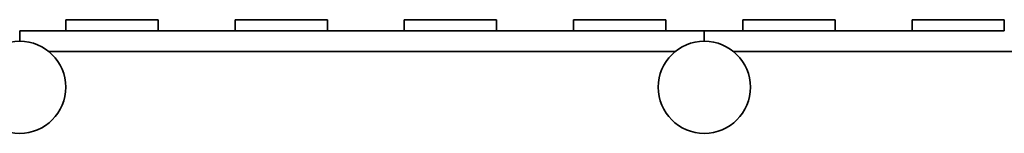
# Model space of a CAD drawing. Units: millimetres. Extents: x -4946 to 356979, y -3372 to 4337.
# Drawn here: x -1268 to 652, y -33 to 189 of the extents above; entities that cross this region are included whole.
import ezdxf

# ---------------------------------------------------------------- set-up
doc = ezdxf.new("R2010")
doc.units = ezdxf.units.MM
doc.layers.add('Visible', color=7, linetype='Continuous', lineweight=35)

# ---------------------------------------------------------------- blocks, each defined once
blk = doc.blocks.new('WP-40004')
at = {"layer": 'Visible'}
for p, q in [((-1178.4, 189), (-998.4, 189)), ((-1178.4, 167), (-1178.4, 189)), ((-998.4, 167), (-998.4, 189)), ((-848.4, 189), (-668.4, 189)), ((-848.4, 167), (-848.4, 189)), ((-668.4, 167), (-668.4, 189)), ((-518.4, 189), (-338.4, 189)), ((-518.4, 167), (-518.4, 189)), ((-338.4, 167), (-338.4, 189)), ((-188.4, 189), (-8.4, 189)), ((-188.4, 167), (-188.4, 189)), ((-8.4, 167), (-8.4, 189)), ((141.6, 189), (321.6, 189)), ((141.6, 167), (141.6, 189)), ((321.6, 167), (321.6, 189)), ((471.6, 189), (651.6, 189)), ((471.6, 167), (471.6, 189)), ((651.6, 167), (651.6, 189)), ((-1268.4, 167), (-1178.4, 167)), ((-1268.4, 147), (-1268.4, 167)), ((-998.4, 167), (-1178.4, 167)), ((-998.4, 167), (-848.4, 167)), ((-668.4, 167), (-848.4, 167)), ((-668.4, 167), (-518.4, 167)), ((-338.4, 167), (-518.4, 167)), ((-338.4, 167), (-188.4, 167)), ((-8.4, 167), (-188.4, 167)), ((-8.4, 167), (66.6, 167)), ((141.6, 167), (66.6, 167)), ((66.6, 167), (66.6, 147)), ((66.6, 167), (66.6, 147)), ((321.6, 167), (141.6, 167)), ((471.6, 167), (321.6, 167)), ((651.6, 167), (471.6, 167)), ((-1211.8, 127), (10, 127)), ((1345, 127), (123.2, 127))]:
    blk.add_line(p, q, dxfattribs=at)
for centre in [(-1268.4, 57), (66.6, 57)]:
    blk.add_circle(centre, 90, dxfattribs=at)
blk = doc.blocks.new('WP-40004A')
blk.add_blockref('WP-40004', (0, 0))

msp = doc.modelspace()

# ---------------------------------------------------------------- block references
msp.add_blockref('WP-40004A', (0, 0))

doc.saveas('drawing.dxf')
